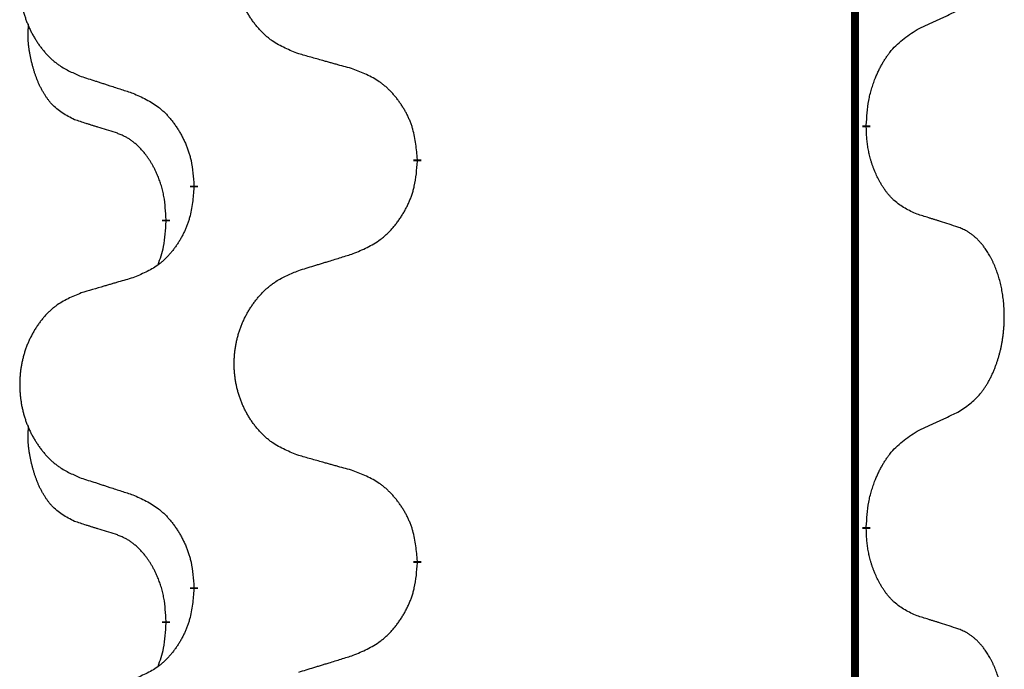
# Model space of a CAD drawing. Units: millimetres. Extents: x -7 to 656, y 257 to 602.
# Drawn here: x 38 to 42, y 481 to 484 of the extents above; entities that cross this region are included whole.
import ezdxf

# ---------------------------------------------------------------- set-up
doc = ezdxf.new("R2010")
doc.units = ezdxf.units.MM
doc.linetypes.add('SLD_Durchgehend', pattern=[0, 0, 0])

msp = doc.modelspace()

# ---------------------------------------------------------------- linework, layer by layer
at = {"color": 7, "linetype": 'SLD_Durchgehend', "const_width": 0.0312}
for points in [[(41.7423, 499.2711), (41.7423, 417.3211)], [(41.7873, 483.2986), (41.7873, 483.2911)], [(40.0127, 483.1641), (40.0127, 483.1566)], [(39.1293, 483.0531), (39.1293, 483.0606)], [(39.0192, 482.9261), (39.0192, 482.9186)], [(41.7873, 481.7111), (41.7873, 481.7036)], [(40.0127, 481.5766), (40.0127, 481.5691)], [(39.1293, 481.4656), (39.1293, 481.4731)], [(39.0192, 481.3386), (39.0192, 481.3311)]]:
    msp.add_lwpolyline(points, dxfattribs=at)
at = {"color": 7, "linetype": 'SLD_Durchgehend'}
for points, knots in [([(39.5435, 483.5812), (39.5254, 483.5884), (39.4891, 483.6029), (39.4501, 483.624), (39.4264, 483.6416), (39.4148, 483.6512), (39.4037, 483.6614), (39.393, 483.6722), (39.3827, 483.6836), (39.3728, 483.6956), (39.3635, 483.708), (39.3547, 483.7207), (39.3464, 483.7337), (39.3386, 483.7471), (39.3314, 483.7607), (39.3247, 483.7747), (39.3185, 483.789), (39.3128, 483.8035), (39.3077, 483.8183), (39.3032, 483.8332), (39.2994, 483.8483), (39.2961, 483.8634), (39.2934, 483.8787), (39.2912, 483.8941), (39.2897, 483.9096), (39.2887, 483.9252), (39.2883, 483.9408), (39.2885, 483.9564), (39.2892, 483.9719), (39.2906, 483.9874), (39.2925, 484.0028), (39.295, 484.0181), (39.298, 484.0332), (39.3016, 484.0482), (39.3058, 484.0631), (39.3105, 484.0777), (39.3158, 484.0922), (39.3216, 484.1064), (39.328, 484.1204), (39.3348, 484.1341), (39.3422, 484.1475), (39.35, 484.1605), (39.3583, 484.1732), (39.367, 484.1856), (39.3763, 484.1977), (39.3861, 484.2095), (39.3963, 484.2208), (39.4069, 484.2316), (39.4179, 484.2418), (39.4293, 484.2515), (39.4411, 484.2605), (39.463, 484.2756), (39.4971, 484.2935), (39.528, 484.3061), (39.5435, 484.3124)], [0, 0, 0, 0, 0.0585429, 0.1170859, 0.1321248, 0.1471711, 0.1622382, 0.1773035, 0.1928126, 0.2083221, 0.2238245, 0.2393271, 0.2547619, 0.2701965, 0.2856315, 0.3010666, 0.3166859, 0.3323053, 0.3479237, 0.3635421, 0.3790541, 0.3945661, 0.4100793, 0.4255926, 0.4411999, 0.4568072, 0.4724136, 0.4880199, 0.5035476, 0.5190754, 0.5346039, 0.5501325, 0.5655343, 0.5809361, 0.5963369, 0.6117375, 0.6271109, 0.6424844, 0.6578585, 0.6732326, 0.688408, 0.7035833, 0.7187585, 0.7339339, 0.7492079, 0.7644818, 0.7797611, 0.7950402, 0.8099157, 0.8247927, 0.8396525, 0.8545065, 0.9046118, 0.9547171, 0.9547171, 0.9547171, 0.9547171]), ([(38.6831, 484.2235), (38.6658, 484.2162), (38.6312, 484.2017), (38.5942, 484.1806), (38.5717, 484.1631), (38.5607, 484.1534), (38.5502, 484.1433), (38.54, 484.1324), (38.5302, 484.121), (38.5208, 484.109), (38.512, 484.0967), (38.5036, 484.0839), (38.4957, 484.0709), (38.4883, 484.0575), (38.4815, 484.0439), (38.4751, 484.03), (38.4692, 484.0157), (38.4638, 484.0011), (38.4589, 483.9863), (38.4547, 483.9714), (38.451, 483.9564), (38.4479, 483.9412), (38.4453, 483.9259), (38.4433, 483.9105), (38.4418, 483.895), (38.4408, 483.8795), (38.4405, 483.8639), (38.4406, 483.8483), (38.4414, 483.8327), (38.4427, 483.8173), (38.4445, 483.8019), (38.4469, 483.7866), (38.4497, 483.7714), (38.4532, 483.7565), (38.4571, 483.7416), (38.4616, 483.727), (38.4666, 483.7125), (38.4721, 483.6983), (38.4782, 483.6843), (38.4847, 483.6706), (38.4917, 483.6572), (38.4991, 483.6442), (38.507, 483.6315), (38.5153, 483.6191), (38.5241, 483.607), (38.5334, 483.5953), (38.5431, 483.5839), (38.5532, 483.5731), (38.5637, 483.5629), (38.5745, 483.5532), (38.5857, 483.5442), (38.6065, 483.5291), (38.6389, 483.5112), (38.6684, 483.4986), (38.6831, 483.4922)], [0, 0, 0, 0, 0.0562403, 0.1124806, 0.1271024, 0.1417315, 0.1563826, 0.1710321, 0.1862524, 0.201473, 0.2166861, 0.2318992, 0.2471572, 0.2624149, 0.2776734, 0.2929319, 0.3084612, 0.3239906, 0.3395191, 0.3550476, 0.3705304, 0.3860133, 0.4014973, 0.4169813, 0.4325859, 0.4481904, 0.463794, 0.4793976, 0.4949158, 0.5104341, 0.5259531, 0.5414722, 0.5568259, 0.5721796, 0.5875323, 0.602885, 0.6181414, 0.6333979, 0.6486549, 0.6639118, 0.6788806, 0.6938492, 0.7088176, 0.7237861, 0.7387416, 0.7536969, 0.7686581, 0.7836191, 0.7980561, 0.8124944, 0.8269146, 0.8413289, 0.8894506, 0.9375723, 0.9375723, 0.9375723, 0.9375723]), ([(41.9877, 483.677), (41.9991, 483.6822), (42.0218, 483.6928), (42.0465, 483.7043), (42.0618, 483.7114), (42.0676, 483.7142), (42.0734, 483.7169), (42.0793, 483.7196), (42.0851, 483.7224), (42.0909, 483.7251), (42.0968, 483.7278), (42.1084, 483.7333), (42.1259, 483.7416), (42.1415, 483.7489), (42.1493, 483.7526)], [0, 0, 0, 0, 0.037634, 0.075268, 0.0817075, 0.088147, 0.0945865, 0.1010259, 0.1074681, 0.1139102, 0.1203523, 0.1267945, 0.1525747, 0.1783549, 0.1783549, 0.1783549, 0.1783549]), ([(38.6573, 483.3209), (38.6409, 483.3293), (38.608, 483.3461), (38.5763, 483.3723), (38.5592, 483.392), (38.5521, 483.401), (38.5455, 483.4103), (38.539, 483.4203), (38.5326, 483.4309), (38.5264, 483.4422), (38.5206, 483.4537), (38.5154, 483.4651), (38.5107, 483.4763), (38.5064, 483.4872), (38.5024, 483.4983), (38.4986, 483.5098), (38.495, 483.5217), (38.4915, 483.5339), (38.4884, 483.5462), (38.4854, 483.5588), (38.4826, 483.5718), (38.4801, 483.5851), (38.478, 483.5985), (38.4762, 483.612), (38.4748, 483.6256), (38.4739, 483.6394), (38.4735, 483.6532), (38.4737, 483.6677), (38.4746, 483.6827), (38.4756, 483.693), (38.476, 483.6982)], [0, 0, 0, 0, 0.0552383, 0.1104767, 0.1219142, 0.1333557, 0.1448163, 0.1562763, 0.1691425, 0.1820087, 0.1948655, 0.2077221, 0.2195096, 0.231297, 0.2430858, 0.2548747, 0.2675664, 0.2802581, 0.29295, 0.3056422, 0.3191869, 0.3327315, 0.3462792, 0.3598269, 0.3736479, 0.3874696, 0.4012807, 0.415089, 0.4307053, 0.4463217, 0.4463217, 0.4463217, 0.4463217]), ([(41.7873, 483.2986), (41.7883, 483.3151), (41.7903, 483.348), (41.7945, 483.3847), (41.7992, 483.4085), (41.8018, 483.4197), (41.8046, 483.4309), (41.8077, 483.4418), (41.8111, 483.4524), (41.8146, 483.4627), (41.8183, 483.473), (41.8229, 483.4847), (41.8283, 483.4978), (41.8348, 483.5121), (41.8418, 483.5263), (41.849, 483.5397), (41.8563, 483.5523), (41.8638, 483.5643), (41.8718, 483.5759), (41.8916, 483.602), (41.9288, 483.6385), (41.9681, 483.6641), (41.9877, 483.677)], [0, 0, 0, 0, 0.049564, 0.0991279, 0.1106496, 0.1221729, 0.1336992, 0.1452249, 0.1561514, 0.1670778, 0.1780041, 0.1889308, 0.2046893, 0.220448, 0.2362146, 0.251981, 0.2660626, 0.2801448, 0.2942094, 0.3082701, 0.3785526, 0.4488352, 0.4488352, 0.4488352, 0.4488352]), ([(39.7591, 483.521), (39.7491, 483.5238), (39.729, 483.5294), (39.7063, 483.5357), (39.6912, 483.5399), (39.6837, 483.542), (39.6762, 483.5441), (39.6686, 483.5462), (39.6611, 483.5483), (39.6535, 483.5504), (39.646, 483.5525), (39.6251, 483.5583), (39.591, 483.5679), (39.5593, 483.5768), (39.5435, 483.5812)], [0, 0, 0, 0, 0.0313141, 0.0626283, 0.070457, 0.0782857, 0.0861145, 0.0939432, 0.1017721, 0.109601, 0.1174299, 0.1252588, 0.1745765, 0.2238943, 0.2238943, 0.2238943, 0.2238943]), ([(40.0127, 483.1641), (40.011, 483.1841), (40.0075, 483.2243), (39.9993, 483.269), (39.9903, 483.2977), (39.9852, 483.3117), (39.9794, 483.3254), (39.9731, 483.3388), (39.9662, 483.352), (39.9588, 483.3648), (39.951, 483.3773), (39.9427, 483.3895), (39.934, 483.4013), (39.9249, 483.4128), (39.9154, 483.4239), (39.9055, 483.4344), (39.8953, 483.4445), (39.8847, 483.454), (39.8737, 483.4629), (39.8506, 483.4797), (39.8125, 483.5), (39.7769, 483.514), (39.7591, 483.521)], [0, 0, 0, 0, 0.0604673, 0.1209346, 0.1357951, 0.1506611, 0.1655398, 0.1804171, 0.1952005, 0.2099842, 0.2247647, 0.2395454, 0.254165, 0.2687843, 0.2834086, 0.2980326, 0.3122172, 0.3264034, 0.3405718, 0.3547335, 0.4120593, 0.469385, 0.469385, 0.469385, 0.469385]), ([(38.6831, 483.4922), (38.6926, 483.4892), (38.7116, 483.483), (38.733, 483.4761), (38.7472, 483.4715), (38.7544, 483.4692), (38.7615, 483.4669), (38.7686, 483.4645), (38.7757, 483.4622), (38.7829, 483.4599), (38.79, 483.4576), (38.8099, 483.4512), (38.8426, 483.4406), (38.873, 483.4307), (38.8882, 483.4258)], [0, 0, 0, 0, 0.0299584, 0.0599168, 0.0674065, 0.0748961, 0.0823858, 0.0898755, 0.0973652, 0.104855, 0.1123447, 0.1198345, 0.1676862, 0.2155379, 0.2155379, 0.2155379, 0.2155379]), ([(38.8882, 483.4258), (38.9058, 483.4178), (38.9411, 483.4019), (38.9787, 483.3791), (39.0014, 483.3604), (39.0125, 483.3502), (39.0231, 483.3394), (39.0333, 483.328), (39.0431, 483.316), (39.0525, 483.3034), (39.0614, 483.2904), (39.0699, 483.2771), (39.0778, 483.2634), (39.0853, 483.2494), (39.0922, 483.2351), (39.0986, 483.2205), (39.1044, 483.2056), (39.1096, 483.1904), (39.1141, 483.175), (39.1205, 483.1485), (39.1259, 483.1102), (39.1281, 483.0772), (39.1293, 483.0606)], [0, 0, 0, 0, 0.0580509, 0.1161018, 0.1311748, 0.1462554, 0.1613584, 0.1764597, 0.1921882, 0.207917, 0.2236389, 0.2393613, 0.2552207, 0.2710797, 0.2869418, 0.3028038, 0.3188547, 0.3349067, 0.3509469, 0.3669826, 0.4167501, 0.4665175, 0.4665175, 0.4665175, 0.4665175]), ([(38.8188, 483.2698), (38.8073, 483.2733), (38.7842, 483.2804), (38.7592, 483.2882), (38.7438, 483.293), (38.738, 483.2948), (38.7323, 483.2966), (38.7265, 483.2985), (38.7207, 483.3003), (38.7149, 483.3022), (38.7092, 483.304), (38.6976, 483.3077), (38.6803, 483.3134), (38.665, 483.3184), (38.6573, 483.3209)], [0, 0, 0, 0, 0.0362335, 0.072467, 0.0785198, 0.0845726, 0.0906255, 0.0966783, 0.1027371, 0.1087959, 0.1148546, 0.1209134, 0.1451751, 0.1694368, 0.1694368, 0.1694368, 0.1694368]), ([(39.0192, 482.9261), (39.0183, 482.9414), (39.0166, 482.9721), (39.0128, 483.0063), (39.0085, 483.0284), (39.0061, 483.0389), (39.0035, 483.0494), (39.0006, 483.0595), (38.9975, 483.0694), (38.9942, 483.079), (38.9907, 483.0885), (38.9865, 483.0989), (38.9817, 483.11), (38.9761, 483.122), (38.9701, 483.1338), (38.9639, 483.1449), (38.9575, 483.1555), (38.951, 483.1655), (38.9442, 483.1753), (38.9364, 483.1857), (38.9274, 483.1967), (38.9171, 483.208), (38.9063, 483.2187), (38.8953, 483.2284), (38.8841, 483.2371), (38.873, 483.2448), (38.8615, 483.2517), (38.8486, 483.2583), (38.8343, 483.2642), (38.824, 483.268), (38.8188, 483.2698)], [0, 0, 0, 0, 0.0460955, 0.0921911, 0.102955, 0.1137204, 0.1244883, 0.1352557, 0.1453948, 0.1555337, 0.1656736, 0.1758138, 0.1890221, 0.2022305, 0.2154375, 0.2286442, 0.2405678, 0.2524912, 0.2644179, 0.2763454, 0.2915992, 0.3068537, 0.322116, 0.3373767, 0.3508806, 0.3643859, 0.3778651, 0.3913376, 0.4077769, 0.4242161, 0.4242161, 0.4242161, 0.4242161]), ([(41.9877, 482.9474), (41.9717, 482.9547), (41.9397, 482.9693), (41.9074, 482.992), (41.889, 483.0095), (41.881, 483.0181), (41.8733, 483.027), (41.8657, 483.0367), (41.8583, 483.047), (41.851, 483.0581), (41.8441, 483.0694), (41.838, 483.0803), (41.8326, 483.0907), (41.8279, 483.1005), (41.8234, 483.1105), (41.8191, 483.1208), (41.8149, 483.1315), (41.811, 483.1427), (41.8073, 483.1539), (41.8041, 483.1648), (41.8013, 483.1753), (41.7989, 483.1853), (41.7967, 483.1954), (41.7947, 483.2057), (41.7929, 483.2162), (41.7914, 483.2269), (41.7901, 483.2376), (41.7888, 483.2518), (41.7879, 483.2697), (41.7875, 483.2839), (41.7873, 483.2911)], [0, 0, 0, 0, 0.0527281, 0.1054562, 0.1172145, 0.1289774, 0.1407583, 0.1525384, 0.1657787, 0.1790194, 0.1922524, 0.2054852, 0.2164027, 0.2273198, 0.2382368, 0.2491539, 0.2609736, 0.2727934, 0.2846132, 0.296433, 0.3067758, 0.3171185, 0.3274615, 0.3378046, 0.3485747, 0.359345, 0.370113, 0.3808803, 0.402289, 0.4236977, 0.4236977, 0.4236977, 0.4236977]), ([(39.7591, 482.7914), (39.7776, 482.7993), (39.8146, 482.8152), (39.8542, 482.838), (39.8782, 482.8567), (39.8898, 482.8669), (39.901, 482.8777), (39.9117, 482.8891), (39.9221, 482.9012), (39.932, 482.9138), (39.9413, 482.9267), (39.9502, 482.9401), (39.9586, 482.9537), (39.9664, 482.9677), (39.9737, 482.982), (39.9804, 482.9966), (39.9865, 483.0115), (39.992, 483.0267), (39.9967, 483.0421), (40.0035, 483.0686), (40.0091, 483.1069), (40.0115, 483.14), (40.0127, 483.1566)], [0, 0, 0, 0, 0.0603613, 0.1207225, 0.1362055, 0.1516961, 0.167208, 0.1827181, 0.1987284, 0.2147389, 0.2307434, 0.2467483, 0.2627805, 0.2788123, 0.2948474, 0.3108823, 0.3270122, 0.3431434, 0.3592613, 0.3753741, 0.4251813, 0.4749884, 0.4749884, 0.4749884, 0.4749884]), ([(39.1293, 483.0531), (39.1276, 483.033), (39.1243, 482.9929), (39.1166, 482.9482), (39.108, 482.9195), (39.1031, 482.9055), (39.0976, 482.8918), (39.0916, 482.8784), (39.0851, 482.8652), (39.0781, 482.8524), (39.0706, 482.8399), (39.0627, 482.8277), (39.0544, 482.8159), (39.0458, 482.8044), (39.0368, 482.7933), (39.0274, 482.7828), (39.0176, 482.7727), (39.0076, 482.7633), (38.9971, 482.7543), (38.9753, 482.7375), (38.9391, 482.7172), (38.9051, 482.7032), (38.8882, 482.6962)], [0, 0, 0, 0, 0.0603961, 0.1207923, 0.1355573, 0.1503272, 0.1651083, 0.1798882, 0.194482, 0.209076, 0.223667, 0.2382584, 0.2525894, 0.2669201, 0.2812565, 0.2955925, 0.3093775, 0.323164, 0.3369317, 0.3506927, 0.4057506, 0.4608084, 0.4608084, 0.4608084, 0.4608084]), ([(38.9874, 482.7474), (38.9917, 482.7592), (39.0002, 482.783), (39.0113, 482.8234), (39.0166, 482.8689), (39.0184, 482.902), (39.0192, 482.9186)], [0, 0, 0, 0, 0.0378097, 0.0756193, 0.1253615, 0.1751037, 0.1751037, 0.1751037, 0.1751037]), ([(42.1493, 482.8963), (42.1377, 482.9), (42.1147, 482.9075), (42.0897, 482.9156), (42.0743, 482.9205), (42.0686, 482.9223), (42.0628, 482.9242), (42.057, 482.926), (42.0512, 482.9278), (42.0455, 482.9296), (42.0397, 482.9314), (42.0281, 482.935), (42.0108, 482.9403), (41.9954, 482.945), (41.9877, 482.9474)], [0, 0, 0, 0, 0.0363499, 0.0726997, 0.0787537, 0.0848076, 0.0908615, 0.0969155, 0.1029635, 0.1090115, 0.1150594, 0.1211074, 0.1452721, 0.1694368, 0.1694368, 0.1694368, 0.1694368]), ([(42.1493, 482.1651), (42.1653, 482.1755), (42.1974, 482.1963), (42.2285, 482.2258), (42.2458, 482.2475), (42.2534, 482.258), (42.2605, 482.2689), (42.2674, 482.2804), (42.2742, 482.2927), (42.2808, 482.3056), (42.2869, 482.3188), (42.2924, 482.3316), (42.2974, 482.3441), (42.3018, 482.3561), (42.3059, 482.3683), (42.3098, 482.3809), (42.3135, 482.3938), (42.3169, 482.4071), (42.32, 482.4204), (42.3227, 482.4341), (42.3252, 482.4482), (42.3274, 482.4625), (42.3291, 482.4769), (42.3306, 482.4915), (42.3317, 482.5063), (42.3324, 482.5211), (42.3328, 482.536), (42.3328, 482.5502), (42.3325, 482.5638), (42.3319, 482.5766), (42.331, 482.5895), (42.3298, 482.6022), (42.3284, 482.6148), (42.3267, 482.6272), (42.3247, 482.6396), (42.3225, 482.6516), (42.3201, 482.6632), (42.3174, 482.6745), (42.3146, 482.6857), (42.3115, 482.6966), (42.3082, 482.7072), (42.3048, 482.7176), (42.3011, 482.7278), (42.2971, 482.738), (42.2929, 482.7481), (42.2883, 482.7582), (42.2835, 482.7681), (42.2785, 482.7776), (42.2733, 482.7867), (42.2681, 482.7954), (42.2626, 482.8039), (42.2562, 482.8132), (42.2488, 482.8231), (42.2402, 482.8336), (42.2311, 482.8436), (42.2218, 482.8527), (42.2125, 482.861), (42.2031, 482.8683), (42.1933, 482.8751), (42.1812, 482.8824), (42.1665, 482.8894), (42.155, 482.894), (42.1493, 482.8963)], [0, 0, 0, 0, 0.0573132, 0.1146264, 0.1275682, 0.1405141, 0.1534784, 0.166442, 0.1809671, 0.1954924, 0.2100092, 0.2245261, 0.2373811, 0.250236, 0.2630914, 0.275947, 0.2896501, 0.3033533, 0.3170562, 0.3307591, 0.3452865, 0.3598141, 0.3743428, 0.3888716, 0.4037647, 0.4186579, 0.4335496, 0.4484412, 0.4613194, 0.4741974, 0.4870758, 0.4999541, 0.5124937, 0.5250332, 0.5375721, 0.5501111, 0.5616774, 0.5732438, 0.5848101, 0.5963764, 0.6072469, 0.6181174, 0.6289881, 0.6398588, 0.6509078, 0.6619569, 0.673005, 0.6840531, 0.6941949, 0.7043364, 0.7144801, 0.7246244, 0.7381426, 0.7516614, 0.7651892, 0.778716, 0.7906343, 0.8025538, 0.8144481, 0.8263362, 0.8448702, 0.8634042, 0.8634042, 0.8634042, 0.8634042]), ([(39.5435, 482.7249), (39.5535, 482.728), (39.5735, 482.7342), (39.5959, 482.7411), (39.6109, 482.7457), (39.6184, 482.748), (39.6259, 482.7503), (39.6334, 482.7526), (39.6409, 482.7549), (39.6484, 482.7572), (39.6559, 482.7595), (39.6768, 482.766), (39.7113, 482.7766), (39.7432, 482.7865), (39.7591, 482.7914)], [0, 0, 0, 0, 0.031364, 0.062728, 0.070569, 0.0784101, 0.0862511, 0.0940922, 0.1019333, 0.1097744, 0.1176155, 0.1254566, 0.1755528, 0.225649, 0.225649, 0.225649, 0.225649]), ([(39.5435, 481.9937), (39.5254, 482.0009), (39.4891, 482.0154), (39.4501, 482.0365), (39.4264, 482.0541), (39.4148, 482.0637), (39.4037, 482.0739), (39.393, 482.0847), (39.3827, 482.0961), (39.3728, 482.1081), (39.3635, 482.1205), (39.3547, 482.1332), (39.3464, 482.1462), (39.3386, 482.1596), (39.3314, 482.1732), (39.3247, 482.1872), (39.3185, 482.2015), (39.3128, 482.216), (39.3077, 482.2308), (39.3032, 482.2457), (39.2994, 482.2608), (39.2961, 482.2759), (39.2934, 482.2912), (39.2912, 482.3066), (39.2897, 482.3221), (39.2887, 482.3377), (39.2883, 482.3533), (39.2885, 482.3689), (39.2892, 482.3844), (39.2906, 482.3999), (39.2925, 482.4153), (39.295, 482.4306), (39.298, 482.4457), (39.3016, 482.4607), (39.3058, 482.4756), (39.3105, 482.4902), (39.3158, 482.5047), (39.3216, 482.5189), (39.328, 482.5329), (39.3348, 482.5466), (39.3422, 482.56), (39.35, 482.573), (39.3583, 482.5857), (39.367, 482.5981), (39.3763, 482.6102), (39.3861, 482.622), (39.3963, 482.6333), (39.4069, 482.6441), (39.4179, 482.6543), (39.4293, 482.664), (39.4411, 482.673), (39.463, 482.6881), (39.4971, 482.706), (39.528, 482.7186), (39.5435, 482.7249)], [0, 0, 0, 0, 0.0585429, 0.1170859, 0.1321248, 0.1471711, 0.1622382, 0.1773035, 0.1928126, 0.2083221, 0.2238245, 0.2393271, 0.2547619, 0.2701965, 0.2856315, 0.3010666, 0.3166859, 0.3323053, 0.3479237, 0.3635421, 0.3790541, 0.3945661, 0.4100793, 0.4255926, 0.4411999, 0.4568072, 0.4724136, 0.4880199, 0.5035476, 0.5190754, 0.5346039, 0.5501325, 0.5655343, 0.5809361, 0.5963369, 0.6117375, 0.6271109, 0.6424844, 0.6578585, 0.6732326, 0.688408, 0.7035833, 0.7187585, 0.7339339, 0.7492079, 0.7644818, 0.7797611, 0.7950402, 0.8099157, 0.8247927, 0.8396525, 0.8545065, 0.9046118, 0.9547171, 0.9547171, 0.9547171, 0.9547171]), ([(38.8882, 482.6962), (38.8786, 482.6934), (38.8595, 482.6878), (38.838, 482.6815), (38.8236, 482.6773), (38.8165, 482.6752), (38.8093, 482.6731), (38.8021, 482.671), (38.7949, 482.6689), (38.7878, 482.6668), (38.7806, 482.6647), (38.7608, 482.6588), (38.7283, 482.6493), (38.6982, 482.6404), (38.6831, 482.636)], [0, 0, 0, 0, 0.0298877, 0.0597754, 0.0672476, 0.0747198, 0.082192, 0.0896642, 0.0971366, 0.1046091, 0.1120815, 0.119554, 0.166627, 0.2137001, 0.2137001, 0.2137001, 0.2137001]), ([(38.6831, 482.636), (38.6658, 482.6287), (38.6312, 482.6142), (38.5942, 482.5931), (38.5717, 482.5756), (38.5607, 482.5659), (38.5502, 482.5558), (38.54, 482.5449), (38.5302, 482.5335), (38.5208, 482.5215), (38.512, 482.5092), (38.5036, 482.4964), (38.4957, 482.4834), (38.4883, 482.47), (38.4815, 482.4564), (38.4751, 482.4425), (38.4692, 482.4282), (38.4638, 482.4136), (38.4589, 482.3988), (38.4547, 482.3839), (38.451, 482.3689), (38.4479, 482.3537), (38.4453, 482.3384), (38.4433, 482.323), (38.4418, 482.3075), (38.4408, 482.292), (38.4405, 482.2764), (38.4406, 482.2608), (38.4414, 482.2452), (38.4427, 482.2298), (38.4445, 482.2144), (38.4469, 482.1991), (38.4497, 482.1839), (38.4532, 482.169), (38.4571, 482.1541), (38.4616, 482.1395), (38.4666, 482.125), (38.4721, 482.1108), (38.4782, 482.0968), (38.4847, 482.0831), (38.4917, 482.0697), (38.4991, 482.0567), (38.507, 482.044), (38.5153, 482.0316), (38.5241, 482.0195), (38.5334, 482.0078), (38.5431, 481.9964), (38.5532, 481.9856), (38.5637, 481.9754), (38.5745, 481.9657), (38.5857, 481.9567), (38.6065, 481.9416), (38.6389, 481.9237), (38.6684, 481.9111), (38.6831, 481.9047)], [0, 0, 0, 0, 0.0562403, 0.1124806, 0.1271024, 0.1417315, 0.1563826, 0.1710321, 0.1862524, 0.201473, 0.2166861, 0.2318992, 0.2471572, 0.2624149, 0.2776734, 0.2929319, 0.3084612, 0.3239906, 0.3395191, 0.3550476, 0.3705304, 0.3860133, 0.4014973, 0.4169813, 0.4325859, 0.4481904, 0.463794, 0.4793976, 0.4949158, 0.5104341, 0.5259531, 0.5414722, 0.5568259, 0.5721796, 0.5875323, 0.602885, 0.6181414, 0.6333979, 0.6486549, 0.6639118, 0.6788806, 0.6938492, 0.7088176, 0.7237861, 0.7387416, 0.7536969, 0.7686581, 0.7836191, 0.7980561, 0.8124944, 0.8269146, 0.8413289, 0.8894506, 0.9375723, 0.9375723, 0.9375723, 0.9375723]), ([(41.9877, 482.0895), (41.9991, 482.0947), (42.0218, 482.1053), (42.0465, 482.1168), (42.0618, 482.1239), (42.0676, 482.1267), (42.0734, 482.1294), (42.0793, 482.1321), (42.0851, 482.1349), (42.0909, 482.1376), (42.0968, 482.1403), (42.1084, 482.1458), (42.1259, 482.1541), (42.1415, 482.1614), (42.1493, 482.1651)], [0, 0, 0, 0, 0.037634, 0.075268, 0.0817075, 0.088147, 0.0945865, 0.1010259, 0.1074681, 0.1139102, 0.1203523, 0.1267945, 0.1525747, 0.1783549, 0.1783549, 0.1783549, 0.1783549]), ([(38.6573, 481.7334), (38.6409, 481.7418), (38.608, 481.7586), (38.5763, 481.7848), (38.5592, 481.8045), (38.5521, 481.8135), (38.5455, 481.8228), (38.539, 481.8328), (38.5326, 481.8434), (38.5264, 481.8547), (38.5206, 481.8662), (38.5154, 481.8776), (38.5107, 481.8888), (38.5064, 481.8997), (38.5024, 481.9108), (38.4986, 481.9223), (38.495, 481.9342), (38.4915, 481.9464), (38.4884, 481.9587), (38.4854, 481.9713), (38.4826, 481.9843), (38.4801, 481.9976), (38.478, 482.011), (38.4762, 482.0245), (38.4748, 482.0381), (38.4739, 482.0519), (38.4735, 482.0657), (38.4737, 482.0802), (38.4746, 482.0952), (38.4756, 482.1055), (38.476, 482.1107)], [0, 0, 0, 0, 0.0552383, 0.1104767, 0.1219142, 0.1333557, 0.1448163, 0.1562763, 0.1691425, 0.1820087, 0.1948655, 0.2077221, 0.2195096, 0.231297, 0.2430858, 0.2548747, 0.2675664, 0.2802581, 0.29295, 0.3056422, 0.3191869, 0.3327315, 0.3462792, 0.3598269, 0.3736479, 0.3874696, 0.4012807, 0.415089, 0.4307053, 0.4463217, 0.4463217, 0.4463217, 0.4463217]), ([(41.7873, 481.7111), (41.7883, 481.7276), (41.7903, 481.7605), (41.7945, 481.7972), (41.7992, 481.821), (41.8018, 481.8322), (41.8046, 481.8434), (41.8077, 481.8543), (41.8111, 481.8649), (41.8146, 481.8752), (41.8183, 481.8855), (41.8229, 481.8972), (41.8283, 481.9103), (41.8348, 481.9246), (41.8418, 481.9388), (41.849, 481.9522), (41.8563, 481.9648), (41.8638, 481.9768), (41.8718, 481.9884), (41.8916, 482.0145), (41.9288, 482.051), (41.9681, 482.0766), (41.9877, 482.0895)], [0, 0, 0, 0, 0.049564, 0.0991279, 0.1106496, 0.1221729, 0.1336992, 0.1452249, 0.1561514, 0.1670778, 0.1780041, 0.1889308, 0.2046893, 0.220448, 0.2362146, 0.251981, 0.2660626, 0.2801448, 0.2942094, 0.3082701, 0.3785526, 0.4488352, 0.4488352, 0.4488352, 0.4488352]), ([(39.7591, 481.9335), (39.7491, 481.9363), (39.729, 481.9419), (39.7063, 481.9482), (39.6912, 481.9524), (39.6837, 481.9545), (39.6762, 481.9566), (39.6686, 481.9587), (39.6611, 481.9608), (39.6535, 481.9629), (39.646, 481.965), (39.6251, 481.9708), (39.591, 481.9804), (39.5593, 481.9893), (39.5435, 481.9937)], [0, 0, 0, 0, 0.0313141, 0.0626283, 0.070457, 0.0782857, 0.0861145, 0.0939432, 0.1017721, 0.109601, 0.1174299, 0.1252588, 0.1745765, 0.2238943, 0.2238943, 0.2238943, 0.2238943]), ([(38.6831, 481.9047), (38.6926, 481.9017), (38.7116, 481.8955), (38.733, 481.8886), (38.7472, 481.884), (38.7544, 481.8817), (38.7615, 481.8794), (38.7686, 481.877), (38.7757, 481.8747), (38.7829, 481.8724), (38.79, 481.8701), (38.8099, 481.8637), (38.8426, 481.8531), (38.873, 481.8432), (38.8882, 481.8383)], [0, 0, 0, 0, 0.0299584, 0.0599168, 0.0674065, 0.0748961, 0.0823858, 0.0898755, 0.0973652, 0.104855, 0.1123447, 0.1198345, 0.1676862, 0.2155379, 0.2155379, 0.2155379, 0.2155379]), ([(40.0127, 481.5766), (40.011, 481.5966), (40.0075, 481.6368), (39.9993, 481.6815), (39.9903, 481.7102), (39.9852, 481.7242), (39.9794, 481.7379), (39.9731, 481.7513), (39.9662, 481.7645), (39.9588, 481.7773), (39.951, 481.7898), (39.9427, 481.802), (39.934, 481.8138), (39.9249, 481.8253), (39.9154, 481.8364), (39.9055, 481.8469), (39.8953, 481.857), (39.8847, 481.8665), (39.8737, 481.8754), (39.8506, 481.8922), (39.8125, 481.9125), (39.7769, 481.9265), (39.7591, 481.9335)], [0, 0, 0, 0, 0.0604673, 0.1209346, 0.1357951, 0.1506611, 0.1655398, 0.1804171, 0.1952005, 0.2099842, 0.2247647, 0.2395454, 0.254165, 0.2687843, 0.2834086, 0.2980326, 0.3122172, 0.3264034, 0.3405718, 0.3547335, 0.4120593, 0.469385, 0.469385, 0.469385, 0.469385]), ([(38.8882, 481.8383), (38.9058, 481.8303), (38.9411, 481.8144), (38.9787, 481.7916), (39.0014, 481.7729), (39.0125, 481.7627), (39.0231, 481.7519), (39.0333, 481.7405), (39.0431, 481.7285), (39.0525, 481.7159), (39.0614, 481.7029), (39.0699, 481.6896), (39.0778, 481.6759), (39.0853, 481.6619), (39.0922, 481.6476), (39.0986, 481.633), (39.1044, 481.6181), (39.1096, 481.6029), (39.1141, 481.5875), (39.1205, 481.561), (39.1259, 481.5227), (39.1281, 481.4897), (39.1293, 481.4731)], [0, 0, 0, 0, 0.0580509, 0.1161018, 0.1311748, 0.1462554, 0.1613584, 0.1764597, 0.1921882, 0.207917, 0.2236389, 0.2393613, 0.2552207, 0.2710797, 0.2869418, 0.3028038, 0.3188547, 0.3349067, 0.3509469, 0.3669826, 0.4167501, 0.4665175, 0.4665175, 0.4665175, 0.4665175]), ([(38.8188, 481.6823), (38.8073, 481.6858), (38.7842, 481.6929), (38.7592, 481.7007), (38.7438, 481.7055), (38.738, 481.7073), (38.7323, 481.7091), (38.7265, 481.711), (38.7207, 481.7128), (38.7149, 481.7147), (38.7092, 481.7165), (38.6976, 481.7202), (38.6803, 481.7259), (38.665, 481.7309), (38.6573, 481.7334)], [0, 0, 0, 0, 0.0362335, 0.072467, 0.0785198, 0.0845726, 0.0906255, 0.0966783, 0.1027371, 0.1087959, 0.1148546, 0.1209134, 0.1451751, 0.1694368, 0.1694368, 0.1694368, 0.1694368]), ([(39.0192, 481.3386), (39.0183, 481.3539), (39.0166, 481.3846), (39.0128, 481.4188), (39.0085, 481.4409), (39.0061, 481.4514), (39.0035, 481.4619), (39.0006, 481.472), (38.9975, 481.4819), (38.9942, 481.4915), (38.9907, 481.501), (38.9865, 481.5114), (38.9817, 481.5225), (38.9761, 481.5345), (38.9701, 481.5463), (38.9639, 481.5574), (38.9575, 481.568), (38.951, 481.578), (38.9442, 481.5878), (38.9364, 481.5982), (38.9274, 481.6092), (38.9171, 481.6205), (38.9063, 481.6312), (38.8953, 481.6409), (38.8841, 481.6496), (38.873, 481.6573), (38.8615, 481.6642), (38.8486, 481.6708), (38.8343, 481.6767), (38.824, 481.6805), (38.8188, 481.6823)], [0, 0, 0, 0, 0.0460955, 0.0921911, 0.102955, 0.1137204, 0.1244883, 0.1352557, 0.1453948, 0.1555337, 0.1656736, 0.1758138, 0.1890221, 0.2022305, 0.2154375, 0.2286442, 0.2405678, 0.2524912, 0.2644179, 0.2763454, 0.2915992, 0.3068537, 0.322116, 0.3373767, 0.3508806, 0.3643859, 0.3778651, 0.3913376, 0.4077769, 0.4242161, 0.4242161, 0.4242161, 0.4242161]), ([(41.9877, 481.3599), (41.9717, 481.3672), (41.9397, 481.3818), (41.9074, 481.4045), (41.889, 481.422), (41.881, 481.4306), (41.8733, 481.4395), (41.8657, 481.4492), (41.8583, 481.4595), (41.851, 481.4706), (41.8441, 481.4819), (41.838, 481.4928), (41.8326, 481.5032), (41.8279, 481.513), (41.8234, 481.523), (41.8191, 481.5333), (41.8149, 481.544), (41.811, 481.5552), (41.8073, 481.5664), (41.8041, 481.5773), (41.8013, 481.5878), (41.7989, 481.5978), (41.7967, 481.6079), (41.7947, 481.6182), (41.7929, 481.6287), (41.7914, 481.6394), (41.7901, 481.6501), (41.7888, 481.6643), (41.7879, 481.6822), (41.7875, 481.6964), (41.7873, 481.7036)], [0, 0, 0, 0, 0.0527281, 0.1054562, 0.1172145, 0.1289774, 0.1407583, 0.1525384, 0.1657787, 0.1790194, 0.1922524, 0.2054852, 0.2164027, 0.2273198, 0.2382368, 0.2491539, 0.2609736, 0.2727934, 0.2846132, 0.296433, 0.3067758, 0.3171185, 0.3274615, 0.3378046, 0.3485747, 0.359345, 0.370113, 0.3808803, 0.402289, 0.4236977, 0.4236977, 0.4236977, 0.4236977]), ([(39.7591, 481.2039), (39.7776, 481.2118), (39.8146, 481.2277), (39.8542, 481.2505), (39.8782, 481.2692), (39.8898, 481.2794), (39.901, 481.2902), (39.9117, 481.3016), (39.9221, 481.3137), (39.932, 481.3263), (39.9413, 481.3392), (39.9502, 481.3526), (39.9586, 481.3662), (39.9664, 481.3802), (39.9737, 481.3945), (39.9804, 481.4091), (39.9865, 481.424), (39.992, 481.4392), (39.9967, 481.4546), (40.0035, 481.4811), (40.0091, 481.5194), (40.0115, 481.5525), (40.0127, 481.5691)], [0, 0, 0, 0, 0.0603613, 0.1207225, 0.1362055, 0.1516961, 0.167208, 0.1827181, 0.1987284, 0.2147389, 0.2307434, 0.2467483, 0.2627805, 0.2788123, 0.2948474, 0.3108823, 0.3270122, 0.3431434, 0.3592613, 0.3753741, 0.4251813, 0.4749884, 0.4749884, 0.4749884, 0.4749884]), ([(39.1293, 481.4656), (39.1276, 481.4455), (39.1243, 481.4054), (39.1166, 481.3607), (39.108, 481.332), (39.1031, 481.318), (39.0976, 481.3043), (39.0916, 481.2909), (39.0851, 481.2777), (39.0781, 481.2649), (39.0706, 481.2524), (39.0627, 481.2402), (39.0544, 481.2284), (39.0458, 481.2169), (39.0368, 481.2058), (39.0274, 481.1953), (39.0176, 481.1852), (39.0076, 481.1758), (38.9971, 481.1668), (38.9753, 481.15), (38.9391, 481.1297), (38.9051, 481.1157), (38.8882, 481.1087)], [0, 0, 0, 0, 0.0603961, 0.1207923, 0.1355573, 0.1503272, 0.1651083, 0.1798882, 0.194482, 0.209076, 0.223667, 0.2382584, 0.2525894, 0.2669201, 0.2812565, 0.2955925, 0.3093775, 0.323164, 0.3369317, 0.3506927, 0.4057506, 0.4608084, 0.4608084, 0.4608084, 0.4608084]), ([(42.1493, 481.3088), (42.1377, 481.3125), (42.1147, 481.32), (42.0897, 481.3281), (42.0743, 481.333), (42.0686, 481.3348), (42.0628, 481.3367), (42.057, 481.3385), (42.0512, 481.3403), (42.0455, 481.3421), (42.0397, 481.3439), (42.0281, 481.3475), (42.0108, 481.3528), (41.9954, 481.3575), (41.9877, 481.3599)], [0, 0, 0, 0, 0.0363499, 0.0726997, 0.0787537, 0.0848076, 0.0908615, 0.0969155, 0.1029635, 0.1090115, 0.1150594, 0.1211074, 0.1452721, 0.1694368, 0.1694368, 0.1694368, 0.1694368]), ([(38.9874, 481.1599), (38.9917, 481.1717), (39.0002, 481.1955), (39.0113, 481.2359), (39.0166, 481.2814), (39.0184, 481.3145), (39.0192, 481.3311)], [0, 0, 0, 0, 0.0378097, 0.0756193, 0.1253615, 0.1751037, 0.1751037, 0.1751037, 0.1751037]), ([(42.1493, 480.5776), (42.1653, 480.588), (42.1974, 480.6088), (42.2285, 480.6383), (42.2458, 480.66), (42.2534, 480.6705), (42.2605, 480.6814), (42.2674, 480.6929), (42.2742, 480.7052), (42.2808, 480.7181), (42.2869, 480.7313), (42.2924, 480.7441), (42.2974, 480.7566), (42.3018, 480.7686), (42.3059, 480.7808), (42.3098, 480.7934), (42.3135, 480.8063), (42.3169, 480.8196), (42.32, 480.8329), (42.3227, 480.8466), (42.3252, 480.8607), (42.3274, 480.875), (42.3291, 480.8894), (42.3306, 480.904), (42.3317, 480.9188), (42.3324, 480.9336), (42.3328, 480.9485), (42.3328, 480.9627), (42.3325, 480.9763), (42.3319, 480.9891), (42.331, 481.002), (42.3298, 481.0147), (42.3284, 481.0273), (42.3267, 481.0397), (42.3247, 481.0521), (42.3225, 481.0641), (42.3201, 481.0757), (42.3174, 481.087), (42.3146, 481.0982), (42.3115, 481.1091), (42.3082, 481.1197), (42.3048, 481.1301), (42.3011, 481.1403), (42.2971, 481.1505), (42.2929, 481.1606), (42.2883, 481.1707), (42.2835, 481.1806), (42.2785, 481.1901), (42.2733, 481.1992), (42.2681, 481.2079), (42.2626, 481.2164), (42.2562, 481.2257), (42.2488, 481.2356), (42.2402, 481.2461), (42.2311, 481.2561), (42.2218, 481.2652), (42.2125, 481.2735), (42.2031, 481.2808), (42.1933, 481.2876), (42.1812, 481.2949), (42.1665, 481.3019), (42.155, 481.3065), (42.1493, 481.3088)], [0, 0, 0, 0, 0.0573132, 0.1146264, 0.1275682, 0.1405141, 0.1534784, 0.166442, 0.1809671, 0.1954924, 0.2100092, 0.2245261, 0.2373811, 0.250236, 0.2630914, 0.275947, 0.2896501, 0.3033533, 0.3170562, 0.3307591, 0.3452865, 0.3598141, 0.3743428, 0.3888716, 0.4037647, 0.4186579, 0.4335496, 0.4484412, 0.4613194, 0.4741974, 0.4870758, 0.4999541, 0.5124937, 0.5250332, 0.5375721, 0.5501111, 0.5616774, 0.5732438, 0.5848101, 0.5963764, 0.6072469, 0.6181174, 0.6289881, 0.6398588, 0.6509078, 0.6619569, 0.673005, 0.6840531, 0.6941949, 0.7043364, 0.7144801, 0.7246244, 0.7381426, 0.7516614, 0.7651892, 0.778716, 0.7906343, 0.8025538, 0.8144481, 0.8263362, 0.8448702, 0.8634042, 0.8634042, 0.8634042, 0.8634042]), ([(39.5435, 481.1374), (39.5535, 481.1405), (39.5735, 481.1467), (39.5959, 481.1536), (39.6109, 481.1582), (39.6184, 481.1605), (39.6259, 481.1628), (39.6334, 481.1651), (39.6409, 481.1674), (39.6484, 481.1697), (39.6559, 481.172), (39.6768, 481.1785), (39.7113, 481.1891), (39.7432, 481.199), (39.7591, 481.2039)], [0, 0, 0, 0, 0.031364, 0.062728, 0.070569, 0.0784101, 0.0862511, 0.0940922, 0.1019333, 0.1097744, 0.1176155, 0.1254566, 0.1755528, 0.225649, 0.225649, 0.225649, 0.225649])]:
    msp.add_open_spline(points, degree=3, knots=knots, dxfattribs=at)

doc.saveas('drawing.dxf')
